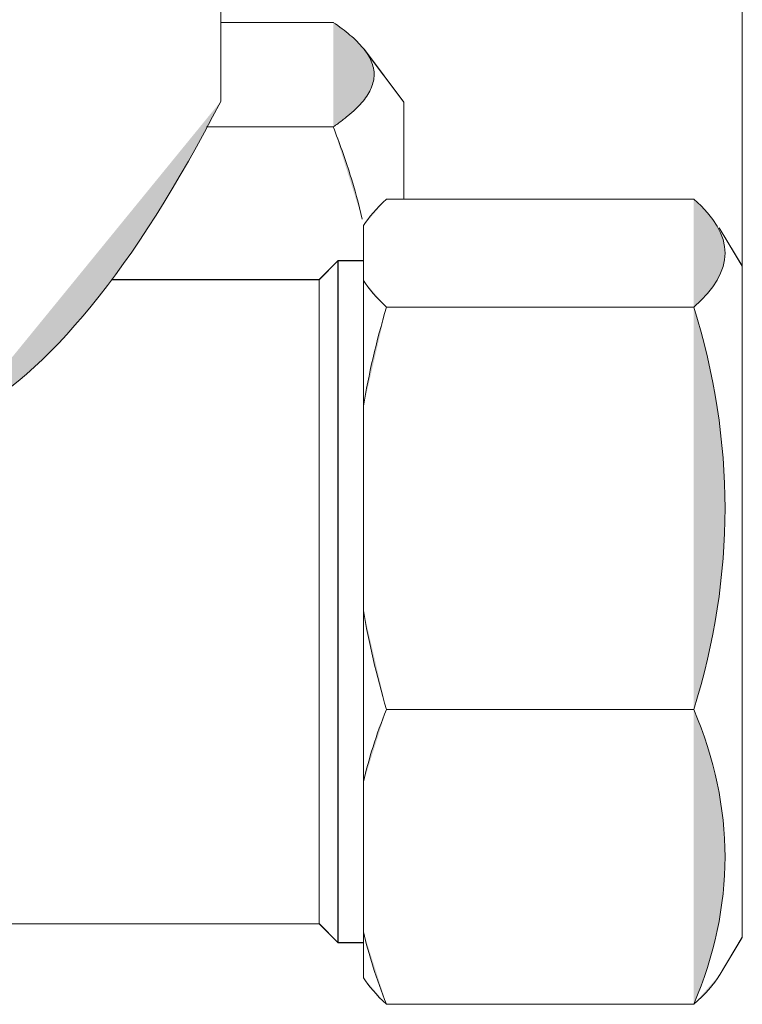
# Model space of a CAD drawing. Units: inches. Extents: x 0 to 165, y 0 to 123.
# Drawn here: x 92 to 93, y 101 to 103 of the extents above; entities that cross this region are included whole.
import ezdxf

# ---------------------------------------------------------------- set-up
doc = ezdxf.new("R2010")
doc.units = ezdxf.units.IN
doc.header["$MEASUREMENT"] = 0
doc.layers.add('Livello 1', color=7, linetype='Continuous')

msp = doc.modelspace()

# ---------------------------------------------------------------- hatches: boundary and pattern name
at = {"layer": 'Livello 1'}
h = msp.add_hatch(color=7, dxfattribs=at)
h.dxf.hatch_style = 2
edge = h.paths.add_edge_path()
edge.add_spline(control_points=[(92.0884, 102.6969), (92.0884, 102.6969), (92.0884, 103.5937), (92.0884, 103.5937), (92.0884, 103.5937), (92.0884, 102.6969), (92.0884, 102.6969)], knot_values=[0, 0, 0, 0, 1, 1, 1, 2, 2, 2, 2], degree=3, periodic=0)
h = msp.add_hatch(color=7, dxfattribs=at)
h.dxf.hatch_style = 2
edge = h.paths.add_edge_path()
edge.add_spline(control_points=[(92.0884, 102.8709), (92.0884, 102.8709), (92.3365, 102.8709), (92.3365, 102.8709), (92.3365, 102.8709), (92.0884, 102.8709), (92.0884, 102.8709)], knot_values=[0, 0, 0, 0, 1, 1, 1, 2, 2, 2, 2], degree=3, periodic=0)
h = msp.add_hatch(color=7, dxfattribs=at)
h.dxf.hatch_style = 2
edge = h.paths.add_edge_path()
edge.add_spline(control_points=[(92.3361, 102.8711), (92.3496, 102.8619), (92.362, 102.8523), (92.373, 102.8432), (92.3844, 102.8337), (92.3937, 102.824), (92.4019, 102.8146), (92.4095, 102.8051), (92.4161, 102.7953), (92.4199, 102.7853), (92.4219, 102.7808), (92.4236, 102.7755), (92.4247, 102.7708), (92.425, 102.7694), (92.425, 102.7681), (92.4257, 102.767), (92.4257, 102.766), (92.4261, 102.7644), (92.4261, 102.7631), (92.4264, 102.761), (92.4264, 102.7582), (92.4264, 102.7557), (92.4264, 102.7462), (92.424, 102.7364), (92.4199, 102.7264), (92.4161, 102.7169), (92.4095, 102.7071), (92.4019, 102.6974), (92.3937, 102.688), (92.3847, 102.6785), (92.373, 102.6688), (92.373, 102.6688), (92.3647, 102.6618), (92.3647, 102.6618), (92.3616, 102.6594), (92.3585, 102.6573), (92.3558, 102.6549), (92.3492, 102.6502), (92.3434, 102.6452), (92.3361, 102.6408)], knot_values=[0, 0, 0, 0, 0.352778, 0.352778, 0.352778, 0.705556, 0.705556, 0.705556, 1.058333, 1.058333, 1.058333, 1.411111, 1.411111, 1.411111, 1.763889, 1.763889, 1.763889, 2.116667, 2.116667, 2.116667, 2.469444, 2.469444, 2.469444, 2.822222, 2.822222, 2.822222, 3.175, 3.175, 3.175, 3.527778, 3.527778, 3.527778, 3.880556, 3.880556, 3.880556, 4.233333, 4.233333, 4.233333, 4.586111, 4.586111, 4.586111, 4.586111], degree=3, periodic=0)
edge.add_line((92.3361, 102.6408), (92.3361, 102.8711))
h = msp.add_hatch(color=7, dxfattribs=at)
h.dxf.hatch_style = 2
edge = h.paths.add_edge_path()
edge.add_spline(control_points=[(92.4919, 102.6954), (92.4919, 102.6954), (92.4047, 102.8111), (92.4047, 102.8111), (92.4047, 102.8111), (92.4919, 102.6954), (92.4919, 102.6954)], knot_values=[0, 0, 0, 0, 1, 1, 1, 2, 2, 2, 2], degree=3, periodic=0)
h = msp.add_hatch(color=7, dxfattribs=at)
h.dxf.hatch_style = 2
edge = h.paths.add_edge_path()
edge.add_spline(control_points=[(92.0881, 102.6969), (91.8979, 102.3286), (91.7071, 102.0951), (91.5165, 101.9962)], knot_values=[0, 0, 0, 0, 0.352778, 0.352778, 0.352778, 0.352778], degree=3, periodic=0)
edge.add_line((91.5165, 101.9962), (92.0881, 102.6969))
h = msp.add_hatch(color=7, dxfattribs=at)
h.dxf.hatch_style = 2
edge = h.paths.add_edge_path()
edge.add_spline(control_points=[(92.4919, 102.4814), (92.4919, 102.4814), (92.4919, 102.6955), (92.4919, 102.6955), (92.4919, 102.6955), (92.4919, 102.4814), (92.4919, 102.4814)], knot_values=[0, 0, 0, 0, 1, 1, 1, 2, 2, 2, 2], degree=3, periodic=0)
h = msp.add_hatch(color=7, dxfattribs=at)
h.dxf.hatch_style = 2
edge = h.paths.add_edge_path()
edge.add_spline(control_points=[(92.0564, 102.6408), (92.0564, 102.6408), (92.3365, 102.6408), (92.3365, 102.6408), (92.3365, 102.6408), (92.0564, 102.6408), (92.0564, 102.6408)], knot_values=[0, 0, 0, 0, 1, 1, 1, 2, 2, 2, 2], degree=3, periodic=0)
h = msp.add_hatch(color=7, dxfattribs=at)
h.dxf.hatch_style = 2
edge = h.paths.add_edge_path()
edge.add_spline(control_points=[(92.3361, 102.6408), (92.3496, 102.6061), (92.362, 102.5712), (92.373, 102.5364), (92.3837, 102.5035), (92.3923, 102.4707), (92.4002, 102.4372)], knot_values=[0, 0, 0, 0, 0.352778, 0.352778, 0.352778, 0.705556, 0.705556, 0.705556, 0.705556], degree=3, periodic=0)
edge.add_line((92.4002, 102.4372), (92.3361, 102.6408))
h = msp.add_hatch(color=7, dxfattribs=at)
h.dxf.hatch_style = 2
edge = h.paths.add_edge_path()
edge.add_spline(control_points=[(92.403, 102.423), (92.414, 102.4413), (92.4309, 102.4608), (92.4536, 102.4816)], knot_values=[0, 0, 0, 0, 0.352778, 0.352778, 0.352778, 0.352778], degree=3, periodic=0)
edge.add_line((92.4536, 102.4816), (92.403, 102.423))
h = msp.add_hatch(color=7, dxfattribs=at)
h.dxf.hatch_style = 2
edge = h.paths.add_edge_path()
edge.add_spline(control_points=[(92.4536, 102.4814), (92.4536, 102.4814), (93.1309, 102.4814), (93.1309, 102.4814), (93.1309, 102.4814), (92.4536, 102.4814), (92.4536, 102.4814)], knot_values=[0, 0, 0, 0, 1, 1, 1, 2, 2, 2, 2], degree=3, periodic=0)
h = msp.add_hatch(color=7, dxfattribs=at)
h.dxf.hatch_style = 2
edge = h.paths.add_edge_path()
edge.add_spline(control_points=[(93.1309, 102.4814), (93.2229, 102.402), (93.2229, 102.323), (93.1309, 102.2437)], knot_values=[0, 0, 0, 0, 0.352778, 0.352778, 0.352778, 0.352778], degree=3, periodic=0)
edge.add_line((93.1309, 102.2437), (93.1309, 102.4814))
h = msp.add_hatch(color=7, dxfattribs=at)
h.dxf.hatch_style = 2
edge = h.paths.add_edge_path()
edge.add_spline(control_points=[(92.403, 102.3021), (92.403, 102.3226), (92.403, 102.3426), (92.403, 102.3624), (92.403, 102.3822), (92.403, 102.4024), (92.403, 102.423)], knot_values=[0, 0, 0, 0, 0.352778, 0.352778, 0.352778, 0.705556, 0.705556, 0.705556, 0.705556], degree=3, periodic=0)
edge.add_line((92.403, 102.423), (92.403, 102.3021))
h = msp.add_hatch(color=7, dxfattribs=at)
h.dxf.hatch_style = 2
edge = h.paths.add_edge_path()
edge.add_spline(control_points=[(93.2381, 102.3341), (93.2381, 102.3341), (93.1871, 102.4184), (93.1871, 102.4184), (93.1871, 102.4184), (93.2381, 102.3341), (93.2381, 102.3341)], knot_values=[0, 0, 0, 0, 1, 1, 1, 2, 2, 2, 2], degree=3, periodic=0)
h = msp.add_hatch(color=7, dxfattribs=at)
h.dxf.hatch_style = 2
edge = h.paths.add_edge_path()
edge.add_spline(control_points=[(92.3048, 102.3038), (92.3048, 102.3038), (92.3468, 102.3459), (92.3468, 102.3459), (92.3468, 102.3459), (92.3048, 102.3038), (92.3048, 102.3038)], knot_values=[0, 0, 0, 0, 1, 1, 1, 2, 2, 2, 2], degree=3, periodic=0)
h = msp.add_hatch(color=7, dxfattribs=at)
h.dxf.hatch_style = 2
edge = h.paths.add_edge_path()
edge.add_spline(control_points=[(92.3468, 102.3459), (92.3468, 102.3459), (92.4033, 102.3459), (92.4033, 102.3459), (92.4033, 102.3459), (92.3468, 102.3459), (92.3468, 102.3459)], knot_values=[0, 0, 0, 0, 1, 1, 1, 2, 2, 2, 2], degree=3, periodic=0)
h = msp.add_hatch(color=7, dxfattribs=at)
h.dxf.hatch_style = 2
edge = h.paths.add_edge_path()
edge.add_spline(control_points=[(92.3468, 102.1254), (92.3468, 102.1254), (92.3468, 102.3459), (92.3468, 102.3459), (92.3468, 102.3459), (92.3468, 102.1254), (92.3468, 102.1254)], knot_values=[0, 0, 0, 0, 1, 1, 1, 2, 2, 2, 2], degree=3, periodic=0)
h = msp.add_hatch(color=7, dxfattribs=at)
h.dxf.hatch_style = 2
edge = h.paths.add_edge_path()
edge.add_spline(control_points=[(93.2381, 100.8541), (93.2381, 100.8541), (93.2381, 102.3341), (93.2381, 102.3341), (93.2381, 102.3341), (93.2381, 100.8541), (93.2381, 100.8541)], knot_values=[0, 0, 0, 0, 1, 1, 1, 2, 2, 2, 2], degree=3, periodic=0)
h = msp.add_hatch(color=7, dxfattribs=at)
h.dxf.hatch_style = 2
edge = h.paths.add_edge_path()
edge.add_spline(control_points=[(91.8469, 102.3038), (91.8469, 102.3038), (92.3048, 102.3038), (92.3048, 102.3038), (92.3048, 102.3038), (91.8469, 102.3038), (91.8469, 102.3038)], knot_values=[0, 0, 0, 0, 1, 1, 1, 2, 2, 2, 2], degree=3, periodic=0)
h = msp.add_hatch(color=7, dxfattribs=at)
h.dxf.hatch_style = 2
edge = h.paths.add_edge_path()
edge.add_spline(control_points=[(92.3048, 102.0959), (92.3048, 102.0959), (92.3048, 102.304), (92.3048, 102.304), (92.3048, 102.304), (92.3048, 102.0959), (92.3048, 102.0959)], knot_values=[0, 0, 0, 0, 1, 1, 1, 2, 2, 2, 2], degree=3, periodic=0)
h = msp.add_hatch(color=7, dxfattribs=at)
h.dxf.hatch_style = 2
edge = h.paths.add_edge_path()
edge.add_spline(control_points=[(92.4536, 102.2437), (92.4312, 102.2642), (92.4143, 102.2835), (92.4026, 102.3023)], knot_values=[0, 0, 0, 0, 0.352778, 0.352778, 0.352778, 0.352778], degree=3, periodic=0)
edge.add_line((92.4026, 102.3023), (92.4536, 102.2437))
h = msp.add_hatch(color=7, dxfattribs=at)
h.dxf.hatch_style = 2
edge = h.paths.add_edge_path()
edge.add_spline(control_points=[(92.4026, 102.0258), (92.4026, 102.0258), (92.4026, 102.3019), (92.4026, 102.3019), (92.4026, 102.3019), (92.4026, 102.0258), (92.4026, 102.0258)], knot_values=[0, 0, 0, 0, 1, 1, 1, 2, 2, 2, 2], degree=3, periodic=0)
h = msp.add_hatch(color=7, dxfattribs=at)
h.dxf.hatch_style = 2
edge = h.paths.add_edge_path()
edge.add_spline(control_points=[(92.403, 102.0256), (92.414, 102.0944), (92.4309, 102.1671), (92.4536, 102.2437)], knot_values=[0, 0, 0, 0, 0.352778, 0.352778, 0.352778, 0.352778], degree=3, periodic=0)
edge.add_line((92.4536, 102.2437), (92.403, 102.0256))
h = msp.add_hatch(color=7, dxfattribs=at)
h.dxf.hatch_style = 2
edge = h.paths.add_edge_path()
edge.add_spline(control_points=[(92.4536, 102.2435), (92.4536, 102.2435), (93.1309, 102.2435), (93.1309, 102.2435), (93.1309, 102.2435), (92.4536, 102.2435), (92.4536, 102.2435)], knot_values=[0, 0, 0, 0, 1, 1, 1, 2, 2, 2, 2], degree=3, periodic=0)
h = msp.add_hatch(color=7, dxfattribs=at)
h.dxf.hatch_style = 2
edge = h.paths.add_edge_path()
edge.add_spline(control_points=[(93.1309, 102.2437), (93.2229, 101.9481), (93.2229, 101.652), (93.1309, 101.3564)], knot_values=[0, 0, 0, 0, 0.352778, 0.352778, 0.352778, 0.352778], degree=3, periodic=0)
edge.add_line((93.1309, 101.3564), (93.1309, 102.2437))
h = msp.add_hatch(color=7, dxfattribs=at)
h.dxf.hatch_style = 2
edge = h.paths.add_edge_path()
edge.add_spline(control_points=[(92.3468, 100.8424), (92.3468, 100.8424), (92.3468, 102.1255), (92.3468, 102.1255), (92.3468, 102.1255), (92.3468, 100.8424), (92.3468, 100.8424)], knot_values=[0, 0, 0, 0, 1, 1, 1, 2, 2, 2, 2], degree=3, periodic=0)
h = msp.add_hatch(color=7, dxfattribs=at)
h.dxf.hatch_style = 2
edge = h.paths.add_edge_path()
edge.add_spline(control_points=[(92.3048, 100.8843), (92.3048, 100.8843), (92.3048, 102.0957), (92.3048, 102.0957), (92.3048, 102.0957), (92.3048, 100.8843), (92.3048, 100.8843)], knot_values=[0, 0, 0, 0, 1, 1, 1, 2, 2, 2, 2], degree=3, periodic=0)
h = msp.add_hatch(color=7, dxfattribs=at)
h.dxf.hatch_style = 2
edge = h.paths.add_edge_path()
edge.add_spline(control_points=[(92.403, 101.5745), (92.403, 101.651), (92.403, 101.7266), (92.403, 101.8), (92.403, 101.8737), (92.403, 101.9488), (92.403, 102.0256)], knot_values=[0, 0, 0, 0, 0.352778, 0.352778, 0.352778, 0.705556, 0.705556, 0.705556, 0.705556], degree=3, periodic=0)
edge.add_line((92.403, 102.0256), (92.403, 101.5745))
h = msp.add_hatch(color=7, dxfattribs=at)
h.dxf.hatch_style = 2
edge = h.paths.add_edge_path()
edge.add_spline(control_points=[(92.4026, 101.1968), (92.4026, 101.1968), (92.4026, 101.5745), (92.4026, 101.5745), (92.4026, 101.5745), (92.4026, 101.1968), (92.4026, 101.1968)], knot_values=[0, 0, 0, 0, 1, 1, 1, 2, 2, 2, 2], degree=3, periodic=0)
h = msp.add_hatch(color=7, dxfattribs=at)
h.dxf.hatch_style = 2
edge = h.paths.add_edge_path()
edge.add_spline(control_points=[(92.4536, 101.3564), (92.4312, 101.4326), (92.4143, 101.5053), (92.4026, 101.5745)], knot_values=[0, 0, 0, 0, 0.352778, 0.352778, 0.352778, 0.352778], degree=3, periodic=0)
edge.add_line((92.4026, 101.5745), (92.4536, 101.3564))
h = msp.add_hatch(color=7, dxfattribs=at)
h.dxf.hatch_style = 2
edge = h.paths.add_edge_path()
edge.add_spline(control_points=[(92.403, 101.1968), (92.414, 101.2472), (92.4309, 101.3004), (92.4536, 101.3566)], knot_values=[0, 0, 0, 0, 0.352778, 0.352778, 0.352778, 0.352778], degree=3, periodic=0)
edge.add_line((92.4536, 101.3566), (92.403, 101.1968))
h = msp.add_hatch(color=7, dxfattribs=at)
h.dxf.hatch_style = 2
edge = h.paths.add_edge_path()
edge.add_spline(control_points=[(92.4536, 101.3564), (92.4536, 101.3564), (93.1309, 101.3564), (93.1309, 101.3564), (93.1309, 101.3564), (92.4536, 101.3564), (92.4536, 101.3564)], knot_values=[0, 0, 0, 0, 1, 1, 1, 2, 2, 2, 2], degree=3, periodic=0)
h = msp.add_hatch(color=7, dxfattribs=at)
h.dxf.hatch_style = 2
edge = h.paths.add_edge_path()
edge.add_spline(control_points=[(93.1309, 101.3564), (93.2229, 101.1397), (93.2229, 100.9232), (93.1309, 100.707)], knot_values=[0, 0, 0, 0, 0.352778, 0.352778, 0.352778, 0.352778], degree=3, periodic=0)
edge.add_line((93.1309, 100.707), (93.1309, 101.3564))
h = msp.add_hatch(color=7, dxfattribs=at)
h.dxf.hatch_style = 2
edge = h.paths.add_edge_path()
edge.add_spline(control_points=[(92.403, 100.8665), (92.403, 100.9227), (92.403, 100.9776), (92.403, 101.0316), (92.403, 101.0856), (92.403, 101.1406), (92.403, 101.1968)], knot_values=[0, 0, 0, 0, 0.352778, 0.352778, 0.352778, 0.705556, 0.705556, 0.705556, 0.705556], degree=3, periodic=0)
edge.add_line((92.403, 101.1968), (92.403, 100.8665))
h = msp.add_hatch(color=7, dxfattribs=at)
h.dxf.hatch_style = 2
edge = h.paths.add_edge_path()
edge.add_spline(control_points=[(90.5264, 100.8843), (90.5264, 100.8843), (92.3048, 100.8843), (92.3048, 100.8843), (92.3048, 100.8843), (90.5264, 100.8843), (90.5264, 100.8843)], knot_values=[0, 0, 0, 0, 1, 1, 1, 2, 2, 2, 2], degree=3, periodic=0)
h = msp.add_hatch(color=7, dxfattribs=at)
h.dxf.hatch_style = 2
edge = h.paths.add_edge_path()
edge.add_spline(control_points=[(92.3468, 100.8424), (92.3468, 100.8424), (92.3048, 100.8845), (92.3048, 100.8845), (92.3048, 100.8845), (92.3468, 100.8424), (92.3468, 100.8424)], knot_values=[0, 0, 0, 0, 1, 1, 1, 2, 2, 2, 2], degree=3, periodic=0)
h = msp.add_hatch(color=7, dxfattribs=at)
h.dxf.hatch_style = 2
edge = h.paths.add_edge_path()
edge.add_spline(control_points=[(92.4536, 100.7069), (92.4312, 100.7628), (92.4143, 100.8162), (92.4026, 100.8667)], knot_values=[0, 0, 0, 0, 0.352778, 0.352778, 0.352778, 0.352778], degree=3, periodic=0)
edge.add_line((92.4026, 100.8667), (92.4536, 100.7069))
h = msp.add_hatch(color=7, dxfattribs=at)
h.dxf.hatch_style = 2
edge = h.paths.add_edge_path()
edge.add_spline(control_points=[(92.4026, 100.7653), (92.4026, 100.7653), (92.4026, 100.8665), (92.4026, 100.8665), (92.4026, 100.8665), (92.4026, 100.7653), (92.4026, 100.7653)], knot_values=[0, 0, 0, 0, 1, 1, 1, 2, 2, 2, 2], degree=3, periodic=0)
h = msp.add_hatch(color=7, dxfattribs=at)
h.dxf.hatch_style = 2
edge = h.paths.add_edge_path()
edge.add_spline(control_points=[(92.3468, 100.8424), (92.3468, 100.8424), (92.4026, 100.8424), (92.4026, 100.8424), (92.4026, 100.8424), (92.3468, 100.8424), (92.3468, 100.8424)], knot_values=[0, 0, 0, 0, 1, 1, 1, 2, 2, 2, 2], degree=3, periodic=0)
h = msp.add_hatch(color=7, dxfattribs=at)
h.dxf.hatch_style = 2
edge = h.paths.add_edge_path()
edge.add_spline(control_points=[(93.1871, 100.7697), (93.1871, 100.7697), (93.2381, 100.8541), (93.2381, 100.8541), (93.2381, 100.8541), (93.1871, 100.7697), (93.1871, 100.7697)], knot_values=[0, 0, 0, 0, 1, 1, 1, 2, 2, 2, 2], degree=3, periodic=0)
h = msp.add_hatch(color=7, dxfattribs=at)
h.dxf.hatch_style = 2
edge = h.paths.add_edge_path()
edge.add_spline(control_points=[(93.1309, 100.7069), (93.1564, 100.7291), (93.1757, 100.7506), (93.1874, 100.7708)], knot_values=[0, 0, 0, 0, 0.352778, 0.352778, 0.352778, 0.352778], degree=3, periodic=0)
edge.add_line((93.1874, 100.7708), (93.1309, 100.7069))
h = msp.add_hatch(color=7, dxfattribs=at)
h.dxf.hatch_style = 2
edge = h.paths.add_edge_path()
edge.add_spline(control_points=[(92.403, 100.7653), (92.414, 100.747), (92.4309, 100.7275), (92.4536, 100.7067)], knot_values=[0, 0, 0, 0, 0.352778, 0.352778, 0.352778, 0.352778], degree=3, periodic=0)
edge.add_line((92.4536, 100.7067), (92.403, 100.7653))
h = msp.add_hatch(color=7, dxfattribs=at)
h.dxf.hatch_style = 2
edge = h.paths.add_edge_path()
edge.add_spline(control_points=[(92.4536, 100.7069), (92.4536, 100.7069), (93.1309, 100.7069), (93.1309, 100.7069), (93.1309, 100.7069), (92.4536, 100.7069), (92.4536, 100.7069)], knot_values=[0, 0, 0, 0, 1, 1, 1, 2, 2, 2, 2], degree=3, periodic=0)

# ---------------------------------------------------------------- linework, layer by layer
at = {"layer": 'Livello 1', "color": 7, "lineweight": 5}
for p, q in [((92.0881, 102.6969), (92.0881, 103.5937)), ((92.0881, 102.8711), (92.3361, 102.8711)), ((92.4919, 102.6954), (92.4044, 102.811)), ((92.4919, 102.6954), (92.4919, 102.4816)), ((92.0564, 102.6408), (92.3365, 102.6408)), ((93.1309, 102.4814), (92.4533, 102.4814)), ((93.2381, 102.334), (93.1871, 102.4182)), ((92.3465, 102.3457), (92.3051, 102.304)), ((92.3465, 102.3457), (92.3465, 102.1255)), ((92.4033, 102.3457), (92.3468, 102.3457)), ((93.2381, 102.334), (93.2381, 100.8545)), ((92.3051, 102.304), (91.8469, 102.304)), ((92.3051, 102.304), (92.3051, 102.0963)), ((92.403, 102.0256), (92.403, 102.3023)), ((93.1309, 102.2437), (92.4533, 102.2437)), ((92.3465, 102.1255), (92.3465, 100.8424)), ((92.3051, 102.0961), (92.3051, 100.8843)), ((92.403, 101.1968), (92.403, 101.5745)), ((93.1309, 101.3564), (92.4533, 101.3564)), ((90.5264, 100.8843), (92.3048, 100.8843)), ((92.3051, 100.8843), (92.3465, 100.8426)), ((92.403, 100.7653), (92.403, 100.8665)), ((92.3465, 100.8426), (92.4026, 100.8426)), ((93.1871, 100.7697), (93.2381, 100.8545)), ((93.1309, 100.7069), (92.4533, 100.7069))]:
    msp.add_line(p, q, dxfattribs=at)
at = {"layer": 'Livello 1', "lineweight": 0}
msp.add_lwpolyline([(93.2381, 101.8446), (93.2381, 119.7999)], dxfattribs=at)
at = {"layer": 'Livello 1', "color": 7, "lineweight": 5}
msp.add_lwpolyline([(93.2381, 101.8446), (93.2381, 119.7999)], dxfattribs=at)
at = {"layer": 'Livello 1', "lineweight": 0}
for points in [[(92.0884, 102.6969), (92.0884, 102.6969), (92.0884, 103.5937), (92.0884, 103.5937)], [(92.0884, 103.5937), (92.0884, 103.5937), (92.0884, 102.6969), (92.0884, 102.6969)], [(92.0884, 102.8709), (92.0884, 102.8709), (92.3365, 102.8709), (92.3365, 102.8709)], [(92.3365, 102.8709), (92.3365, 102.8709), (92.0884, 102.8709), (92.0884, 102.8709)], [(92.4919, 102.6954), (92.4919, 102.6954), (92.4047, 102.8111), (92.4047, 102.8111)], [(92.4047, 102.8111), (92.4047, 102.8111), (92.4919, 102.6954), (92.4919, 102.6954)], [(92.0881, 102.6969), (91.8979, 102.3286), (91.7071, 102.0951), (91.5165, 101.9962)], [(92.4919, 102.4814), (92.4919, 102.4814), (92.4919, 102.6955), (92.4919, 102.6955)], [(92.4919, 102.6955), (92.4919, 102.6955), (92.4919, 102.4814), (92.4919, 102.4814)], [(92.0564, 102.6408), (92.0564, 102.6408), (92.3365, 102.6408), (92.3365, 102.6408)], [(92.3365, 102.6408), (92.3365, 102.6408), (92.0564, 102.6408), (92.0564, 102.6408)], [(92.403, 102.423), (92.414, 102.4413), (92.4309, 102.4608), (92.4536, 102.4816)], [(92.4536, 102.4814), (92.4536, 102.4814), (93.1309, 102.4814), (93.1309, 102.4814)], [(93.1309, 102.4814), (93.1309, 102.4814), (92.4536, 102.4814), (92.4536, 102.4814)], [(93.1309, 102.4814), (93.2229, 102.402), (93.2229, 102.323), (93.1309, 102.2437)], [(93.2381, 102.3341), (93.2381, 102.3341), (93.1871, 102.4184), (93.1871, 102.4184)], [(93.1871, 102.4184), (93.1871, 102.4184), (93.2381, 102.3341), (93.2381, 102.3341)], [(92.3048, 102.3038), (92.3048, 102.3038), (92.3468, 102.3459), (92.3468, 102.3459)], [(92.3468, 102.3459), (92.3468, 102.3459), (92.3048, 102.3038), (92.3048, 102.3038)], [(92.3468, 102.1254), (92.3468, 102.1254), (92.3468, 102.3459), (92.3468, 102.3459)], [(92.3468, 102.3459), (92.3468, 102.3459), (92.3468, 102.1254), (92.3468, 102.1254)], [(92.3468, 102.3459), (92.3468, 102.3459), (92.4033, 102.3459), (92.4033, 102.3459)], [(92.4033, 102.3459), (92.4033, 102.3459), (92.3468, 102.3459), (92.3468, 102.3459)], [(93.2381, 100.8541), (93.2381, 100.8541), (93.2381, 102.3341), (93.2381, 102.3341)], [(93.2381, 102.3341), (93.2381, 102.3341), (93.2381, 100.8541), (93.2381, 100.8541)], [(91.8469, 102.3038), (91.8469, 102.3038), (92.3048, 102.3038), (92.3048, 102.3038)], [(92.3048, 102.3038), (92.3048, 102.3038), (91.8469, 102.3038), (91.8469, 102.3038)], [(92.3048, 102.0959), (92.3048, 102.0959), (92.3048, 102.304), (92.3048, 102.304)], [(92.3048, 102.304), (92.3048, 102.304), (92.3048, 102.0959), (92.3048, 102.0959)], [(92.4536, 102.2437), (92.4312, 102.2642), (92.4143, 102.2835), (92.4026, 102.3023)], [(92.4026, 102.0258), (92.4026, 102.0258), (92.4026, 102.3019), (92.4026, 102.3019)], [(92.4026, 102.3019), (92.4026, 102.3019), (92.4026, 102.0258), (92.4026, 102.0258)], [(92.403, 102.0256), (92.414, 102.0944), (92.4309, 102.1671), (92.4536, 102.2437)], [(92.4536, 102.2435), (92.4536, 102.2435), (93.1309, 102.2435), (93.1309, 102.2435)], [(93.1309, 102.2435), (93.1309, 102.2435), (92.4536, 102.2435), (92.4536, 102.2435)], [(93.1309, 102.2437), (93.2229, 101.9481), (93.2229, 101.652), (93.1309, 101.3564)], [(92.3468, 100.8424), (92.3468, 100.8424), (92.3468, 102.1255), (92.3468, 102.1255)], [(92.3468, 102.1255), (92.3468, 102.1255), (92.3468, 100.8424), (92.3468, 100.8424)], [(92.3048, 100.8843), (92.3048, 100.8843), (92.3048, 102.0957), (92.3048, 102.0957)], [(92.3048, 102.0957), (92.3048, 102.0957), (92.3048, 100.8843), (92.3048, 100.8843)], [(92.4536, 101.3564), (92.4312, 101.4326), (92.4143, 101.5053), (92.4026, 101.5745)], [(92.4026, 101.1968), (92.4026, 101.1968), (92.4026, 101.5745), (92.4026, 101.5745)], [(92.4026, 101.5745), (92.4026, 101.5745), (92.4026, 101.1968), (92.4026, 101.1968)], [(92.403, 101.1968), (92.414, 101.2472), (92.4309, 101.3004), (92.4536, 101.3566)], [(92.4536, 101.3564), (92.4536, 101.3564), (93.1309, 101.3564), (93.1309, 101.3564)], [(93.1309, 101.3564), (93.1309, 101.3564), (92.4536, 101.3564), (92.4536, 101.3564)], [(93.1309, 101.3564), (93.2229, 101.1397), (93.2229, 100.9232), (93.1309, 100.707)], [(90.5264, 100.8843), (90.5264, 100.8843), (92.3048, 100.8843), (92.3048, 100.8843)], [(92.3048, 100.8843), (92.3048, 100.8843), (90.5264, 100.8843), (90.5264, 100.8843)], [(92.3468, 100.8424), (92.3468, 100.8424), (92.3048, 100.8845), (92.3048, 100.8845)], [(92.3048, 100.8845), (92.3048, 100.8845), (92.3468, 100.8424), (92.3468, 100.8424)], [(92.4536, 100.7069), (92.4312, 100.7628), (92.4143, 100.8162), (92.4026, 100.8667)], [(92.4026, 100.7653), (92.4026, 100.7653), (92.4026, 100.8665), (92.4026, 100.8665)], [(92.4026, 100.8665), (92.4026, 100.8665), (92.4026, 100.7653), (92.4026, 100.7653)], [(92.3468, 100.8424), (92.3468, 100.8424), (92.4026, 100.8424), (92.4026, 100.8424)], [(92.4026, 100.8424), (92.4026, 100.8424), (92.3468, 100.8424), (92.3468, 100.8424)], [(93.1871, 100.7697), (93.1871, 100.7697), (93.2381, 100.8541), (93.2381, 100.8541)], [(93.2381, 100.8541), (93.2381, 100.8541), (93.1871, 100.7697), (93.1871, 100.7697)], [(93.1309, 100.7069), (93.1564, 100.7291), (93.1757, 100.7506), (93.1874, 100.7708)], [(92.403, 100.7653), (92.414, 100.747), (92.4309, 100.7275), (92.4536, 100.7067)], [(92.4536, 100.7069), (92.4536, 100.7069), (93.1309, 100.7069), (93.1309, 100.7069)], [(93.1309, 100.7069), (93.1309, 100.7069), (92.4536, 100.7069), (92.4536, 100.7069)]]:
    msp.add_open_spline(points, degree=3, dxfattribs=at)
for points, knots in [([(92.3361, 102.8711), (92.3496, 102.8619), (92.362, 102.8523), (92.373, 102.8432), (92.3844, 102.8337), (92.3937, 102.824), (92.4019, 102.8146), (92.4095, 102.8051), (92.4161, 102.7953), (92.4199, 102.7853), (92.4219, 102.7808), (92.4236, 102.7755), (92.4247, 102.7708), (92.425, 102.7694), (92.425, 102.7681), (92.4257, 102.767), (92.4257, 102.766), (92.4261, 102.7644), (92.4261, 102.7631), (92.4264, 102.761), (92.4264, 102.7582), (92.4264, 102.7557), (92.4264, 102.7462), (92.424, 102.7364), (92.4199, 102.7264), (92.4161, 102.7169), (92.4095, 102.7071), (92.4019, 102.6974), (92.3937, 102.688), (92.3847, 102.6785), (92.373, 102.6688), (92.373, 102.6688), (92.3647, 102.6618), (92.3647, 102.6618), (92.3616, 102.6594), (92.3585, 102.6573), (92.3558, 102.6549), (92.3492, 102.6502), (92.3434, 102.6452), (92.3361, 102.6408)], [0, 0, 0, 0, 1, 1, 1, 2, 2, 2, 3, 3, 3, 4, 4, 4, 5, 5, 5, 6, 6, 6, 7, 7, 7, 8, 8, 8, 9, 9, 9, 10, 10, 10, 11, 11, 11, 12, 12, 12, 13, 13, 13, 13]), ([(92.3361, 102.6408), (92.3496, 102.6061), (92.362, 102.5712), (92.373, 102.5364), (92.3837, 102.5035), (92.3923, 102.4707), (92.4002, 102.4372)], [0, 0, 0, 0, 1, 1, 1, 2, 2, 2, 2]), ([(92.403, 102.3021), (92.403, 102.3226), (92.403, 102.3426), (92.403, 102.3624), (92.403, 102.3822), (92.403, 102.4024), (92.403, 102.423)], [0, 0, 0, 0, 1, 1, 1, 2, 2, 2, 2]), ([(92.403, 101.5745), (92.403, 101.651), (92.403, 101.7266), (92.403, 101.8), (92.403, 101.8737), (92.403, 101.9488), (92.403, 102.0256)], [0, 0, 0, 0, 1, 1, 1, 2, 2, 2, 2]), ([(92.403, 100.8665), (92.403, 100.9227), (92.403, 100.9776), (92.403, 101.0316), (92.403, 101.0856), (92.403, 101.1406), (92.403, 101.1968)], [0, 0, 0, 0, 1, 1, 1, 2, 2, 2, 2])]:
    msp.add_open_spline(points, degree=3, knots=knots, dxfattribs=at)
at = {"layer": 'Livello 1', "color": 7, "lineweight": 5}
for points, knots in [([(92.3361, 102.8711), (92.3496, 102.8619), (92.362, 102.8523), (92.373, 102.8432), (92.3844, 102.8337), (92.3937, 102.824), (92.4019, 102.8146), (92.4095, 102.8051), (92.4161, 102.7953), (92.4199, 102.7853), (92.4219, 102.7808), (92.4236, 102.7755), (92.4247, 102.7708), (92.425, 102.7694), (92.425, 102.7681), (92.4257, 102.767), (92.4257, 102.766), (92.4261, 102.7644), (92.4261, 102.7631), (92.4264, 102.761), (92.4264, 102.7582), (92.4264, 102.7557), (92.4264, 102.7462), (92.424, 102.7364), (92.4199, 102.7264), (92.4161, 102.7169), (92.4095, 102.7071), (92.4019, 102.6974), (92.3937, 102.688), (92.3847, 102.6785), (92.373, 102.6688), (92.373, 102.6688), (92.3647, 102.6618), (92.3647, 102.6618), (92.3616, 102.6594), (92.3585, 102.6573), (92.3558, 102.6549), (92.3492, 102.6502), (92.3434, 102.6452), (92.3361, 102.6408)], [0, 0, 0, 0, 1, 1, 1, 2, 2, 2, 3, 3, 3, 4, 4, 4, 5, 5, 5, 6, 6, 6, 7, 7, 7, 8, 8, 8, 9, 9, 9, 10, 10, 10, 11, 11, 11, 12, 12, 12, 13, 13, 13, 13]), ([(92.3361, 102.6408), (92.3496, 102.6061), (92.362, 102.5712), (92.373, 102.5364), (92.3837, 102.5035), (92.3923, 102.4707), (92.4002, 102.4372)], [0, 0, 0, 0, 1, 1, 1, 2, 2, 2, 2]), ([(92.403, 102.3021), (92.403, 102.3226), (92.403, 102.3426), (92.403, 102.3624), (92.403, 102.3822), (92.403, 102.4024), (92.403, 102.423)], [0, 0, 0, 0, 1, 1, 1, 2, 2, 2, 2]), ([(92.403, 101.5745), (92.403, 101.651), (92.403, 101.7266), (92.403, 101.8), (92.403, 101.8737), (92.403, 101.9488), (92.403, 102.0256)], [0, 0, 0, 0, 1, 1, 1, 2, 2, 2, 2]), ([(92.403, 100.8665), (92.403, 100.9227), (92.403, 100.9776), (92.403, 101.0316), (92.403, 101.0856), (92.403, 101.1406), (92.403, 101.1968)], [0, 0, 0, 0, 1, 1, 1, 2, 2, 2, 2])]:
    msp.add_open_spline(points, degree=3, knots=knots, dxfattribs=at)
for points in [[(92.0881, 102.6969), (91.8979, 102.3286), (91.7071, 102.0951), (91.5165, 101.9962)], [(92.403, 102.423), (92.414, 102.4413), (92.4309, 102.4608), (92.4536, 102.4816)], [(93.1309, 102.4814), (93.2229, 102.402), (93.2229, 102.323), (93.1309, 102.2437)], [(92.4536, 102.2437), (92.4312, 102.2642), (92.4143, 102.2835), (92.4026, 102.3023)], [(92.403, 102.0256), (92.414, 102.0944), (92.4309, 102.1671), (92.4536, 102.2437)], [(93.1309, 102.2437), (93.2229, 101.9481), (93.2229, 101.652), (93.1309, 101.3564)], [(92.4536, 101.3564), (92.4312, 101.4326), (92.4143, 101.5053), (92.4026, 101.5745)], [(92.403, 101.1968), (92.414, 101.2472), (92.4309, 101.3004), (92.4536, 101.3566)], [(93.1309, 101.3564), (93.2229, 101.1397), (93.2229, 100.9232), (93.1309, 100.707)], [(92.4536, 100.7069), (92.4312, 100.7628), (92.4143, 100.8162), (92.4026, 100.8667)], [(93.1309, 100.7069), (93.1564, 100.7291), (93.1757, 100.7506), (93.1874, 100.7708)], [(92.403, 100.7653), (92.414, 100.747), (92.4309, 100.7275), (92.4536, 100.7067)]]:
    msp.add_open_spline(points, degree=3, dxfattribs=at)

doc.saveas('drawing.dxf')
